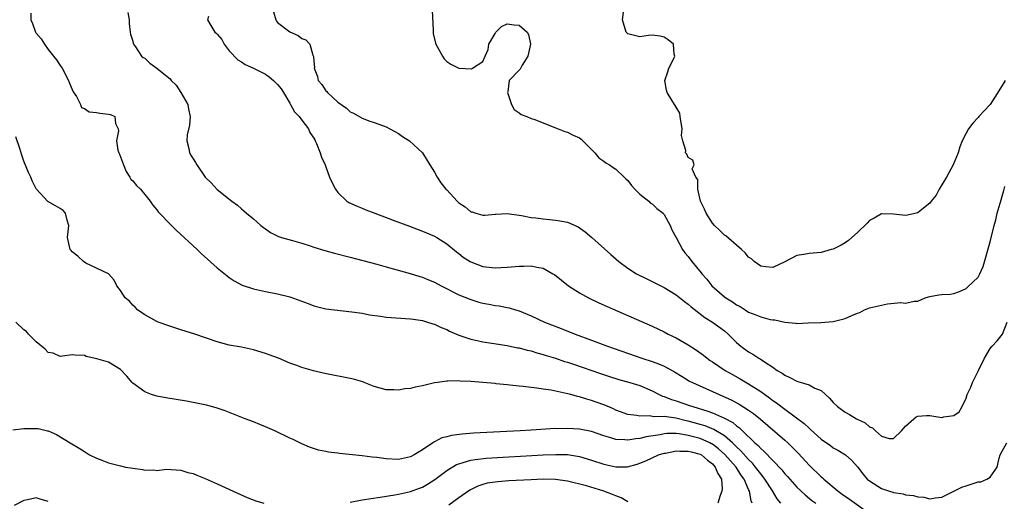
# Model space of a CAD drawing. Units: inches. Extents: x 2610000 to 2613000, y 1500000 to 1503000.
# Drawn here: x 2610084 to 2610247, y 1500759 to 1500839 of the extents above; entities that cross this region are included whole.
import ezdxf

# ---------------------------------------------------------------- set-up
doc = ezdxf.new("R2010")
doc.units = ezdxf.units.IN
doc.header["$MEASUREMENT"] = 0
doc.layers.add('LD26101500_2ft', color=217, linetype='Continuous')

msp = doc.modelspace()

# ---------------------------------------------------------------- linework, layer by layer
at = {"layer": 'LD26101500_2ft'}
for points, elevation in [([(2610086.14, 1500840.14), (2610086.13, 1500839), (2610086.42, 1500838.42), (2610086.88, 1500837), (2610086.94, 1500836.94), (2610087, 1500836.83), (2610087.87, 1500835.87), (2610088.38, 1500835), (2610089, 1500834.12), (2610089.91, 1500833), (2610090.38, 1500832.38), (2610091, 1500831.43), (2610091.3, 1500831), (2610092.39, 1500829), (2610092.52, 1500828.52), (2610093, 1500827.47), (2610093.12, 1500827.12), (2610093.69, 1500826.31), (2610094.35, 1500825), (2610094.53, 1500824.53), (2610095, 1500824.32), (2610095.77, 1500823.77), (2610097, 1500823.7), (2610097.54, 1500823.54), (2610099, 1500823.41), (2610099.34, 1500823.34), (2610100.07, 1500823), (2610100.15, 1500821.85), (2610100.58, 1500821), (2610100.65, 1500820.65), (2610100.32, 1500819), (2610100.54, 1500817.46), (2610100.69, 1500817), (2610100.8, 1500816.8), (2610101, 1500816.34), (2610101.46, 1500815), (2610101.9, 1500813.9), (2610102.55, 1500813), (2610102.67, 1500812.67), (2610103, 1500812.35), (2610103.61, 1500811.61), (2610104.27, 1500811), (2610105, 1500810.13), (2610105.89, 1500809), (2610106.35, 1500808.35), (2610107, 1500807.55), (2610107.24, 1500807.24), (2610107.45, 1500807), (2610109.19, 1500805.19), (2610110.21, 1500804.21), (2610113.68, 1500801), (2610114.36, 1500800.36), (2610117, 1500797.99), (2610118.63, 1500796.63), (2610119, 1500796.36), (2610119.81, 1500795.81), (2610121.12, 1500795.12), (2610123, 1500794.5), (2610125, 1500794.06), (2610127, 1500793.66), (2610129, 1500793.14), (2610132.05, 1500792.05), (2610133, 1500791.66), (2610135, 1500791.17), (2610139.29, 1500790.71), (2610141, 1500790.44), (2610142.2, 1500790.2), (2610144.04, 1500789.96), (2610145, 1500789.82), (2610149, 1500789.55), (2610149.46, 1500789.46), (2610151, 1500789.24), (2610151.81, 1500789), (2610152.7, 1500788.7), (2610153, 1500788.64), (2610154.08, 1500788.08), (2610155, 1500787.75), (2610155.48, 1500787.48), (2610157, 1500786.83), (2610159, 1500786.14), (2610160.07, 1500785.93), (2610161, 1500785.73), (2610162.49, 1500785.51), (2610165, 1500785.1), (2610166.74, 1500784.74), (2610167, 1500784.7), (2610168.33, 1500784.33), (2610169, 1500784.21), (2610169.91, 1500783.91), (2610171, 1500783.64), (2610171.47, 1500783.47), (2610173, 1500783.01), (2610174.49, 1500782.49), (2610175, 1500782.34), (2610175.99, 1500782.01), (2610180.47, 1500780.47), (2610181.96, 1500779.96), (2610183.49, 1500779.49), (2610185.35, 1500779), (2610187, 1500778.47), (2610189, 1500777.62), (2610190.19, 1500777), (2610190.74, 1500776.74), (2610191, 1500776.69), (2610192.2, 1500776.2), (2610193, 1500775.97), (2610195.2, 1500775.2), (2610195.74, 1500775), (2610198.27, 1500774.27), (2610199, 1500773.99), (2610201, 1500773.08), (2610202.37, 1500772.37), (2610203, 1500771.81), (2610203.49, 1500771.49), (2610203.96, 1500771), (2610206.02, 1500769), (2610206.55, 1500768.55), (2610207, 1500768.04), (2610207.58, 1500767.58), (2610210.52, 1500764.52), (2610211, 1500763.88), (2610211.43, 1500763.43), (2610213, 1500761.67), (2610214.37, 1500760.37), (2610215.46, 1500759.46), (2610216.12, 1500759)], 8412), ([(2610102.21, 1500840.21), (2610102.41, 1500839), (2610102.42, 1500838.42), (2610102.59, 1500837), (2610102.65, 1500836.65), (2610103, 1500835.46), (2610103.09, 1500835.09), (2610103.12, 1500835), (2610103.46, 1500834.54), (2610104.48, 1500833), (2610104.76, 1500832.76), (2610105, 1500832.65), (2610105.86, 1500831.86), (2610107, 1500831.04), (2610109, 1500829.39), (2610109.23, 1500829.23), (2610109.38, 1500829), (2610110.22, 1500828.22), (2610111, 1500827), (2610112.13, 1500825), (2610112.25, 1500824.25), (2610112.51, 1500823), (2610112.42, 1500821.57), (2610112, 1500820), (2610111.94, 1500819), (2610112.29, 1500817.71), (2610112.4, 1500817), (2610112.63, 1500816.63), (2610113, 1500815.99), (2610113.39, 1500815.39), (2610113.61, 1500815), (2610115, 1500812.99), (2610116.02, 1500812.02), (2610117, 1500810.94), (2610119.4, 1500809), (2610120.35, 1500808.35), (2610121, 1500807.72), (2610121.41, 1500807.41), (2610121.84, 1500807), (2610123, 1500806.05), (2610124.21, 1500805), (2610124.67, 1500804.67), (2610125, 1500804.41), (2610125.84, 1500803.84), (2610127.16, 1500803.16), (2610127.65, 1500803), (2610129.49, 1500802.51), (2610131, 1500802.06), (2610132.4, 1500801.6), (2610133, 1500801.39), (2610134.83, 1500800.83), (2610136.4, 1500800.4), (2610139, 1500799.74), (2610143.45, 1500798.55), (2610145, 1500798.11), (2610148.95, 1500797.05), (2610150.54, 1500796.54), (2610151, 1500796.43), (2610151.98, 1500795.98), (2610153, 1500795.57), (2610154.06, 1500795), (2610157, 1500793.52), (2610159, 1500792.71), (2610160.3, 1500792.3), (2610161, 1500792.11), (2610161.95, 1500791.95), (2610163, 1500791.73), (2610163.67, 1500791.67), (2610165, 1500791.41), (2610165.35, 1500791.35), (2610166.42, 1500791), (2610167, 1500790.83), (2610169, 1500790), (2610171.2, 1500789), (2610173.95, 1500787.95), (2610176.26, 1500787), (2610179, 1500786), (2610181.65, 1500785), (2610187.33, 1500783), (2610189, 1500782.47), (2610190.1, 1500782.1), (2610191, 1500781.67), (2610192.73, 1500780.73), (2610193.97, 1500779.97), (2610195.23, 1500779.23), (2610195.68, 1500779), (2610199, 1500777.52), (2610200.1, 1500777), (2610200.75, 1500776.75), (2610202.12, 1500776.12), (2610203.41, 1500775.41), (2610205, 1500774.41), (2610205.83, 1500773.83), (2610206.94, 1500772.94), (2610211, 1500769.42), (2610211.47, 1500769), (2610212.25, 1500768.25), (2610213.23, 1500767.23), (2610215, 1500765.33), (2610217, 1500763.4), (2610217.22, 1500763.22), (2610217.44, 1500763), (2610219.82, 1500761), (2610220.51, 1500760.51), (2610221.7, 1500759.7), (2610225, 1500757.3)], 8410), ([(2610126.32, 1500840.32), (2610126.73, 1500839), (2610126.81, 1500838.81), (2610127, 1500838.58), (2610129, 1500837.02), (2610130.42, 1500836.42), (2610131, 1500835.93), (2610131.69, 1500835.69), (2610132.35, 1500835), (2610132.84, 1500833.16), (2610132.96, 1500832.96), (2610133, 1500832.24), (2610133.09, 1500831.09), (2610133.07, 1500831), (2610133.62, 1500829.62), (2610133.74, 1500829), (2610134.3, 1500828.3), (2610135, 1500827.28), (2610135.14, 1500827.14), (2610135.25, 1500827), (2610137, 1500825.4), (2610138.38, 1500824.38), (2610139, 1500823.8), (2610139.54, 1500823.54), (2610141, 1500822.74), (2610142.26, 1500822.26), (2610143, 1500822.02), (2610144.54, 1500821.46), (2610145, 1500821.28), (2610145.6, 1500821), (2610147, 1500820.19), (2610147.7, 1500819.7), (2610148.83, 1500819), (2610151.01, 1500817), (2610151.74, 1500815.74), (2610152.2, 1500815), (2610153, 1500813.8), (2610153.4, 1500813), (2610154.03, 1500812.03), (2610154.87, 1500811), (2610155, 1500810.87), (2610156.71, 1500809), (2610157, 1500808.75), (2610158.04, 1500808.04), (2610159, 1500807.25), (2610159.21, 1500807.21), (2610159.83, 1500807), (2610161, 1500806.67), (2610161.33, 1500806.67), (2610163, 1500806.84), (2610163.16, 1500806.84), (2610165, 1500806.98), (2610167.37, 1500806.63), (2610169, 1500806.3), (2610169.76, 1500806.24), (2610171, 1500806.05), (2610172.02, 1500805.98), (2610173, 1500805.88), (2610173.76, 1500805.76), (2610175, 1500805.5), (2610176.76, 1500804.76), (2610177.94, 1500803.94), (2610179.01, 1500803.01), (2610182.16, 1500800.16), (2610183.51, 1500799), (2610185, 1500797.92), (2610186.44, 1500797), (2610188.12, 1500796.12), (2610189, 1500795.71), (2610189.47, 1500795.47), (2610191, 1500794.73), (2610193, 1500793.52), (2610194.4, 1500792.4), (2610195, 1500791.96), (2610195.49, 1500791.49), (2610197.73, 1500789.73), (2610199.02, 1500789), (2610201, 1500787.56), (2610201.63, 1500787), (2610203, 1500785.59), (2610203.71, 1500785), (2610205, 1500784.04), (2610205.68, 1500783.68), (2610206.67, 1500783), (2610206.89, 1500782.89), (2610207.62, 1500782.39), (2610209, 1500781.5), (2610209.72, 1500781), (2610210.53, 1500780.53), (2610211, 1500780.19), (2610211.83, 1500779.83), (2610213, 1500779.2), (2610213.17, 1500779.17), (2610215, 1500778.58), (2610215.96, 1500778.04), (2610217, 1500777.66), (2610217.7, 1500777), (2610218.4, 1500776.4), (2610219, 1500775.7), (2610219.69, 1500775), (2610221, 1500774.1), (2610221.71, 1500773.71), (2610222.88, 1500773), (2610224.29, 1500772.29), (2610225, 1500771.67), (2610225.5, 1500771.5), (2610226.02, 1500771), (2610227, 1500770.13), (2610228.26, 1500769.74), (2610229, 1500769.73), (2610230.3, 1500771), (2610231, 1500771.78), (2610232.34, 1500773), (2610232.72, 1500773.28), (2610233, 1500773.44), (2610234.46, 1500773.54), (2610235, 1500773.5), (2610237, 1500773.21), (2610237.31, 1500773.31), (2610239, 1500773.55), (2610239.86, 1500774.14), (2610240.34, 1500775), (2610241, 1500776.39), (2610241.2, 1500777), (2610241.79, 1500778.21), (2610242.07, 1500779), (2610243.09, 1500781), (2610244.04, 1500783), (2610245, 1500784.62), (2610245.31, 1500785), (2610246.14, 1500785.86), (2610247.02, 1500786.98), (2610247.8, 1500789)], 8406), ([(2610152.6, 1500840.6), (2610152.75, 1500837.25), (2610152.74, 1500837), (2610152.77, 1500836.77), (2610153.14, 1500835.14), (2610153.2, 1500835), (2610153.49, 1500834.51), (2610154.29, 1500833), (2610154.58, 1500832.58), (2610155, 1500832.14), (2610155.67, 1500831.67), (2610157, 1500831.02), (2610159.1, 1500830.9), (2610159.3, 1500831), (2610161, 1500832.14), (2610161.36, 1500833), (2610161.88, 1500834.12), (2610161.99, 1500835), (2610163, 1500836.77), (2610163.14, 1500837), (2610164.09, 1500837.91), (2610165, 1500838.36), (2610166.17, 1500838.17), (2610167, 1500838.14), (2610168.35, 1500837), (2610168.56, 1500836.56), (2610168.89, 1500835), (2610168.44, 1500833), (2610167.5, 1500831.5), (2610167.14, 1500830.86), (2610167, 1500830.68), (2610165.36, 1500829), (2610165.12, 1500827.12), (2610165.08, 1500827), (2610165.75, 1500825), (2610166.18, 1500824.18), (2610167, 1500823.64), (2610167.34, 1500823.34), (2610168.25, 1500823), (2610169, 1500822.7), (2610169.44, 1500822.56), (2610171, 1500821.98), (2610173, 1500821.16), (2610173.45, 1500821), (2610174.54, 1500820.54), (2610175, 1500820.41), (2610175.95, 1500819.95), (2610177, 1500819.5), (2610177.25, 1500819.25), (2610177.54, 1500819), (2610179, 1500817.57), (2610179.54, 1500817), (2610180.19, 1500816.19), (2610181, 1500815.6), (2610181.33, 1500815.33), (2610181.95, 1500815), (2610182.57, 1500814.57), (2610183, 1500814.31), (2610184.39, 1500813), (2610184.69, 1500812.69), (2610185, 1500812.43), (2610185.58, 1500811.58), (2610186.13, 1500811), (2610187, 1500810.18), (2610188.46, 1500809), (2610188.72, 1500808.72), (2610189, 1500808.55), (2610189.78, 1500807.78), (2610190.83, 1500807), (2610190.9, 1500806.9), (2610191, 1500806.79), (2610192.02, 1500805), (2610192.28, 1500804.28), (2610193, 1500802.97), (2610194.03, 1500801), (2610194.45, 1500800.45), (2610195, 1500799.82), (2610195.61, 1500799), (2610197.16, 1500797.16), (2610197.27, 1500797), (2610198.1, 1500796.1), (2610198.93, 1500795), (2610201, 1500793.16), (2610201.21, 1500793), (2610202.34, 1500792.34), (2610203, 1500791.86), (2610203.58, 1500791.58), (2610204.43, 1500791), (2610205, 1500790.63), (2610206.19, 1500790.19), (2610207, 1500789.83), (2610208.57, 1500789.43), (2610209, 1500789.35), (2610209.35, 1500789.35), (2610211, 1500788.97), (2610212.81, 1500788.81), (2610213, 1500788.75), (2610214.85, 1500788.85), (2610216.94, 1500788.94), (2610219, 1500789.07), (2610221, 1500789.58), (2610222.1, 1500790.1), (2610223, 1500790.47), (2610223.41, 1500790.59), (2610224.17, 1500791), (2610225, 1500791.33), (2610227, 1500791.8), (2610227.99, 1500791.99), (2610230.22, 1500792.22), (2610231, 1500792.14), (2610232.43, 1500792.43), (2610233, 1500792.43), (2610234.24, 1500793), (2610234.81, 1500793.19), (2610235, 1500793.24), (2610236.52, 1500793.48), (2610237, 1500793.53), (2610238.38, 1500793.62), (2610239, 1500793.71), (2610239.94, 1500794.06), (2610241, 1500794.53), (2610241.26, 1500794.74), (2610243, 1500796.4), (2610243.3, 1500797), (2610243.83, 1500798.17), (2610245, 1500802.26), (2610245.66, 1500805), (2610245.91, 1500805.91), (2610246.18, 1500807), (2610246.66, 1500808.66), (2610246.79, 1500809.21), (2610247, 1500809.83), (2610247.24, 1500810.76), (2610247.43, 1500811.43)], 8404), ([(2610247.47, 1500829), (2610247, 1500828.13), (2610245.76, 1500826.24), (2610245, 1500825.01), (2610243.11, 1500823), (2610243, 1500822.86), (2610242.11, 1500821.89), (2610241.39, 1500821), (2610241, 1500820.28), (2610240.38, 1500819), (2610239.99, 1500818.01), (2610239.7, 1500817), (2610238.85, 1500815), (2610237.79, 1500813), (2610236.57, 1500811), (2610236.03, 1500809.97), (2610235.23, 1500809), (2610235, 1500808.67), (2610233.4, 1500807.4), (2610233, 1500807.06), (2610231.31, 1500806.69), (2610231, 1500806.65), (2610229, 1500806.87), (2610227, 1500806.89), (2610225.8, 1500806.2), (2610225, 1500805.78), (2610224.62, 1500805.38), (2610223, 1500803.79), (2610222.1, 1500803), (2610221.53, 1500802.47), (2610221, 1500802.12), (2610220.3, 1500801.7), (2610219, 1500801.08), (2610218.65, 1500801), (2610217, 1500800.53), (2610215, 1500800.34), (2610214.15, 1500800.15), (2610213, 1500800.01), (2610211, 1500798.94), (2610209, 1500798.03), (2610207.86, 1500798.14), (2610207, 1500798.24), (2610205.91, 1500799), (2610205.45, 1500799.45), (2610205, 1500799.75), (2610204.45, 1500800.45), (2610203.84, 1500801), (2610203, 1500801.7), (2610201.24, 1500803.24), (2610201, 1500803.39), (2610200.2, 1500804.2), (2610199.33, 1500805), (2610199, 1500805.36), (2610197.94, 1500807), (2610197.69, 1500807.69), (2610197.04, 1500809), (2610196.56, 1500811), (2610196.61, 1500812.61), (2610196.28, 1500813), (2610195.66, 1500814.34), (2610195.99, 1500815), (2610195.77, 1500815.77), (2610195, 1500816.22), (2610194.76, 1500816.76), (2610194.56, 1500817), (2610194.59, 1500817.41), (2610194.13, 1500819), (2610193.89, 1500819.89), (2610193.99, 1500821), (2610193.66, 1500823), (2610193.59, 1500823.59), (2610193, 1500824.56), (2610192.86, 1500824.86), (2610192.75, 1500825), (2610192.27, 1500825.73), (2610191.49, 1500827), (2610191.4, 1500827.4), (2610191.12, 1500829), (2610191.61, 1500830.39), (2610191.81, 1500831), (2610192.6, 1500832.6), (2610192.77, 1500833), (2610192.69, 1500833.31), (2610192.56, 1500835), (2610191.69, 1500835.69), (2610191, 1500836.16), (2610190.33, 1500836.33), (2610189, 1500836.5), (2610188.44, 1500836.44), (2610187, 1500836.22), (2610186.34, 1500836.34), (2610185, 1500836.69), (2610184.71, 1500837), (2610184.13, 1500839), (2610184.26, 1500840.26)], 8402), ([(2610115.54, 1500839.54), (2610115.41, 1500839), (2610115.93, 1500838.07), (2610116.63, 1500837), (2610116.83, 1500836.83), (2610117, 1500836.64), (2610117.74, 1500835.74), (2610118.15, 1500835), (2610119, 1500833.88), (2610120.4, 1500832.4), (2610121, 1500832.05), (2610121.63, 1500831.63), (2610123, 1500831.04), (2610125, 1500830.02), (2610125.59, 1500829.59), (2610126.3, 1500829), (2610127, 1500828.31), (2610127.57, 1500827.57), (2610127.97, 1500827), (2610129, 1500825.22), (2610129.14, 1500825), (2610129.77, 1500823.77), (2610130.56, 1500823), (2610131, 1500822.4), (2610132.09, 1500821), (2610132.36, 1500820.36), (2610133, 1500819.45), (2610133.14, 1500819.14), (2610133.24, 1500819), (2610133.46, 1500818.53), (2610134.06, 1500817), (2610134.27, 1500816.27), (2610134.87, 1500815), (2610135, 1500814.69), (2610135.62, 1500813), (2610136.04, 1500812.04), (2610136.56, 1500811), (2610137, 1500810.41), (2610138.49, 1500809), (2610138.79, 1500808.79), (2610140.15, 1500808.15), (2610141, 1500807.85), (2610141.59, 1500807.59), (2610143.1, 1500807), (2610146.12, 1500805.88), (2610148.84, 1500804.84), (2610151, 1500804.04), (2610153, 1500803.21), (2610153.37, 1500803), (2610155, 1500801.95), (2610156.62, 1500800.62), (2610157, 1500800.32), (2610157.75, 1500799.75), (2610158.91, 1500799), (2610159, 1500798.95), (2610161, 1500798.21), (2610163, 1500797.95), (2610163.98, 1500798.02), (2610165, 1500798.05), (2610167, 1500798.26), (2610167.76, 1500798.24), (2610169, 1500798.32), (2610169.94, 1500798.06), (2610171, 1500797.92), (2610172.6, 1500797), (2610172.84, 1500796.84), (2610175.15, 1500795), (2610177, 1500793.83), (2610178.47, 1500793), (2610180.19, 1500792.19), (2610181.56, 1500791.56), (2610189, 1500788.31), (2610191, 1500787.37), (2610191.68, 1500787), (2610193, 1500786.37), (2610195, 1500785.21), (2610196.34, 1500784.34), (2610197.5, 1500783.5), (2610198.13, 1500783), (2610198.64, 1500782.64), (2610199, 1500782.42), (2610201.11, 1500781), (2610202.31, 1500780.31), (2610203.61, 1500779.61), (2610205, 1500778.78), (2610207, 1500777.48), (2610208.46, 1500776.46), (2610209, 1500776.03), (2610209.64, 1500775.64), (2610211, 1500774.57), (2610212.7, 1500773.3), (2610214.2, 1500772.2), (2610215, 1500771.42), (2610215.23, 1500771.23), (2610217, 1500769.63), (2610218.56, 1500768.56), (2610219, 1500768.19), (2610219.79, 1500767.79), (2610221.04, 1500767), (2610222.08, 1500766.08), (2610223, 1500765.02), (2610223.89, 1500763.89), (2610224.65, 1500763), (2610225, 1500762.71), (2610227, 1500761.43), (2610228.32, 1500761), (2610228.86, 1500760.86), (2610229, 1500760.8), (2610230.57, 1500760.57), (2610231, 1500760.42), (2610232.28, 1500760.28), (2610233, 1500760.04), (2610233.99, 1500759.99), (2610235, 1500759.75), (2610235.91, 1500759.91), (2610237, 1500760.02), (2610240.33, 1500761.67), (2610241, 1500761.89), (2610241.86, 1500762.14), (2610243, 1500762.53), (2610243.43, 1500762.57), (2610244.46, 1500763), (2610245, 1500763.33), (2610246.14, 1500765), (2610246.47, 1500766.47), (2610246.67, 1500767), (2610247, 1500767.64), (2610247.74, 1500769)], 8408), ([(2610210.33, 1500759), (2610209.74, 1500759.74), (2610208.93, 1500761.07), (2610207.7, 1500763), (2610207.4, 1500763.4), (2610207, 1500763.87), (2610206.15, 1500765), (2610205.62, 1500765.62), (2610205, 1500766.22), (2610203.69, 1500767.69), (2610203, 1500768.33), (2610202.67, 1500768.67), (2610202.31, 1500769), (2610201, 1500770.14), (2610199.23, 1500771.23), (2610197.81, 1500771.81), (2610197, 1500772.06), (2610195, 1500772.61), (2610194.66, 1500772.66), (2610192.92, 1500773.08), (2610191, 1500773.34), (2610189.33, 1500773.33), (2610188.53, 1500773.47), (2610187, 1500773.39), (2610186.48, 1500773.52), (2610185, 1500773.69), (2610183, 1500774.43), (2610182.61, 1500774.61), (2610181.21, 1500775.21), (2610179.75, 1500775.75), (2610179, 1500776.01), (2610178.21, 1500776.21), (2610177, 1500776.62), (2610176.67, 1500776.67), (2610175.54, 1500777), (2610174.81, 1500777.19), (2610172.3, 1500777.7), (2610171, 1500777.88), (2610169.95, 1500778.05), (2610169, 1500778.15), (2610167.68, 1500778.33), (2610167, 1500778.38), (2610165.43, 1500778.57), (2610165, 1500778.59), (2610163.21, 1500778.79), (2610163, 1500778.8), (2610161, 1500779), (2610159, 1500779.14), (2610157.21, 1500779.21), (2610157, 1500779.24), (2610155.19, 1500779.19), (2610155, 1500779.21), (2610153.49, 1500779), (2610153, 1500778.92), (2610151.44, 1500778.56), (2610151, 1500778.44), (2610149.78, 1500778.22), (2610149, 1500778.01), (2610148.06, 1500777.94), (2610147, 1500777.71), (2610146.24, 1500777.76), (2610145, 1500777.75), (2610143.96, 1500778.04), (2610143, 1500778.34), (2610141.35, 1500779), (2610141.09, 1500779.09), (2610139.55, 1500779.55), (2610137.89, 1500779.89), (2610136.18, 1500780.18), (2610134.52, 1500780.52), (2610132.93, 1500780.93), (2610131, 1500781.49), (2610130.2, 1500781.8), (2610129, 1500782.21), (2610127.15, 1500783), (2610125.59, 1500783.59), (2610125, 1500783.79), (2610123, 1500784.38), (2610121, 1500784.81), (2610119, 1500785.18), (2610117, 1500785.71), (2610113.28, 1500787), (2610111, 1500787.72), (2610109, 1500788.37), (2610107.22, 1500789), (2610107, 1500789.11), (2610105, 1500790.21), (2610103.82, 1500791), (2610103.43, 1500791.43), (2610103, 1500791.81), (2610102.46, 1500792.46), (2610101.76, 1500793), (2610101, 1500794.2), (2610100.38, 1500795), (2610099.93, 1500795.93), (2610098.99, 1500796.99), (2610097, 1500797.89), (2610095.24, 1500798.76), (2610095, 1500798.91), (2610094.88, 1500799), (2610093.9, 1500799.9), (2610093, 1500800.64), (2610092.82, 1500800.82), (2610092.66, 1500801), (2610092.2, 1500803), (2610092.43, 1500805), (2610092.16, 1500805.84), (2610091.9, 1500807), (2610091.47, 1500807.47), (2610091, 1500807.8), (2610090.23, 1500808.23), (2610088.97, 1500808.97), (2610087.04, 1500811.04), (2610086.35, 1500812.35), (2610086.13, 1500813), (2610085.77, 1500813.77), (2610085, 1500815.64), (2610084.63, 1500816.63), (2610084.29, 1500817.71), (2610083.63, 1500819.63)], 8414), ([(2610205.61, 1500759), (2610205.41, 1500759.41), (2610205.13, 1500761), (2610205, 1500761.28), (2610204.26, 1500763), (2610203.71, 1500763.71), (2610202.91, 1500765), (2610201.07, 1500767.07), (2610200.01, 1500768.01), (2610199, 1500768.77), (2610198.86, 1500768.86), (2610198.58, 1500769), (2610197, 1500769.71), (2610195, 1500770.24), (2610193.52, 1500770.48), (2610193, 1500770.52), (2610191.47, 1500770.53), (2610191, 1500770.47), (2610190.33, 1500770.33), (2610188.03, 1500769.97), (2610187, 1500769.71), (2610186.32, 1500769.68), (2610185, 1500769.43), (2610184.49, 1500769.51), (2610183, 1500769.56), (2610182.16, 1500769.85), (2610181, 1500770.17), (2610179, 1500770.88), (2610177, 1500771.29), (2610175, 1500771.4), (2610173.34, 1500771.34), (2610173, 1500771.35), (2610169, 1500771.12), (2610167.16, 1500771), (2610159.42, 1500770.58), (2610157.55, 1500770.45), (2610155.78, 1500770.22), (2610155, 1500770), (2610154.18, 1500769.82), (2610153, 1500769.18), (2610152.87, 1500769.13), (2610152.71, 1500769), (2610151, 1500767.86), (2610149.64, 1500767), (2610149, 1500766.67), (2610147, 1500766.26), (2610145, 1500766.35), (2610143.42, 1500766.58), (2610142.64, 1500766.64), (2610141, 1500766.87), (2610137.23, 1500767.23), (2610137, 1500767.28), (2610135.43, 1500767.43), (2610135, 1500767.54), (2610133.77, 1500767.77), (2610132.29, 1500768.29), (2610131, 1500768.83), (2610129.55, 1500769.55), (2610129, 1500769.79), (2610126.53, 1500771), (2610125, 1500771.65), (2610124.03, 1500772.03), (2610123, 1500772.46), (2610121.63, 1500773), (2610118.29, 1500774.29), (2610117, 1500774.72), (2610116.06, 1500775), (2610115.22, 1500775.22), (2610113.58, 1500775.58), (2610111.89, 1500775.89), (2610108.47, 1500776.47), (2610107, 1500776.75), (2610106.14, 1500777), (2610105, 1500777.43), (2610103, 1500778.9), (2610102.89, 1500779), (2610102.05, 1500780.05), (2610101, 1500781.16), (2610099, 1500782.37), (2610097.07, 1500782.93), (2610095.31, 1500783.31), (2610095, 1500783.44), (2610093.49, 1500783.49), (2610093, 1500783.58), (2610091.36, 1500783.36), (2610091, 1500783.29), (2610089.83, 1500783.83), (2610089, 1500783.94), (2610088.51, 1500784.51), (2610087, 1500785.74), (2610085.74, 1500787), (2610085.42, 1500787.42), (2610085, 1500787.71), (2610083.66, 1500789)], 8416), ([(2610083.13, 1500771.13), (2610085, 1500771.37), (2610085.39, 1500771.39), (2610087, 1500771.38), (2610087.37, 1500771.37), (2610088.89, 1500771), (2610089, 1500770.97), (2610090.38, 1500770.38), (2610092.65, 1500769), (2610094.14, 1500768.14), (2610095, 1500767.54), (2610095.35, 1500767.35), (2610095.86, 1500767), (2610097, 1500766.44), (2610097.87, 1500766.13), (2610099, 1500765.69), (2610101, 1500765.19), (2610101.83, 1500765), (2610103, 1500764.8), (2610104.61, 1500764.61), (2610105, 1500764.49), (2610106.53, 1500764.53), (2610107, 1500764.42), (2610108.62, 1500764.62), (2610111, 1500764.48), (2610112.11, 1500764.11), (2610113, 1500763.91), (2610113.63, 1500763.63), (2610115, 1500763.1), (2610117, 1500762.21), (2610119.64, 1500761), (2610121.98, 1500759.98), (2610123.4, 1500759.4), (2610124.7, 1500759)], 8418), ([(2610139, 1500759.18), (2610141, 1500759.58), (2610144.01, 1500760.01), (2610146.39, 1500760.39), (2610147, 1500760.51), (2610149, 1500760.95), (2610150.51, 1500761.49), (2610151, 1500761.69), (2610151.84, 1500762.16), (2610153.05, 1500762.95), (2610155, 1500764.4), (2610156.61, 1500765.39), (2610157, 1500765.55), (2610157.72, 1500765.72), (2610159, 1500766.14), (2610159.73, 1500766.27), (2610161.55, 1500766.45), (2610171, 1500767), (2610173.08, 1500767.08), (2610175, 1500767.05), (2610177, 1500766.74), (2610179, 1500766.12), (2610181, 1500765.46), (2610183, 1500765.02), (2610184.96, 1500765.04), (2610186.55, 1500765.45), (2610187, 1500765.61), (2610187.97, 1500766.03), (2610190.08, 1500767), (2610191, 1500767.27), (2610191.31, 1500767.31), (2610193, 1500767.66), (2610193.61, 1500767.61), (2610195, 1500767.64), (2610195.49, 1500767.49), (2610197, 1500767.11), (2610197.19, 1500767), (2610198.16, 1500766.16), (2610199, 1500765.52), (2610199.48, 1500765), (2610199.9, 1500763.9), (2610200.5, 1500763), (2610200.61, 1500761.39), (2610200.55, 1500761), (2610200.28, 1500760.28), (2610199.91, 1500759)], 8418), ([(2610185, 1500759.24), (2610183.88, 1500759.88), (2610183, 1500760.23), (2610182.46, 1500760.46), (2610181, 1500761.01), (2610178.14, 1500761.86), (2610175, 1500762.67), (2610173, 1500762.96), (2610171, 1500762.99), (2610169, 1500762.9), (2610165.3, 1500762.7), (2610163.45, 1500762.55), (2610161.7, 1500762.3), (2610161, 1500762.11), (2610160.16, 1500761.84), (2610158.82, 1500761.18), (2610157, 1500759.89), (2610155.34, 1500758.66)], 8420), ([(2610089, 1500759.31), (2610087.67, 1500759.67), (2610087, 1500759.91), (2610085.57, 1500759.57), (2610085, 1500759.46), (2610083.39, 1500758.61)], 8420)]:
    msp.add_lwpolyline(points, dxfattribs=dict(at, elevation=elevation))

doc.saveas('drawing.dxf')
